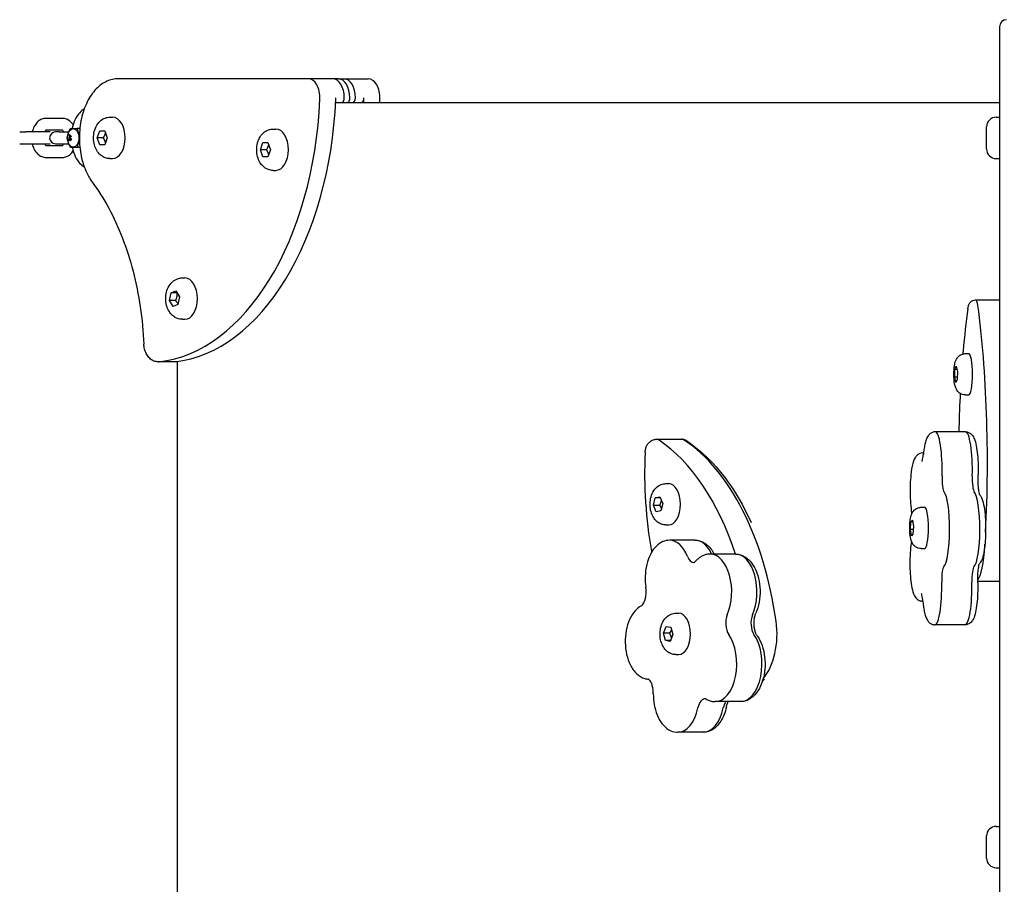
# Model space of a CAD drawing. Units: millimetres. Extents: x -4724 to 4478, y -4946 to 4197.
# Drawn here: x -71 to 346, y -2385 to -2020 of the extents above; entities that cross this region are included whole.
import ezdxf

# ---------------------------------------------------------------- set-up
doc = ezdxf.new("R2010")
doc.units = ezdxf.units.MM
doc.header["$LTSCALE"] = 55
doc.layers.add('SW_Toestellen', color=2, linetype='Continuous')

msp = doc.modelspace()

# ---------------------------------------------------------------- linework, layer by layer
at = {"layer": 'SW_Toestellen'}
for p, q in [((343.68, -2022.63), (343.68, -2716.63)), ((51.22, -2044.63), (-29.25, -2044.63)), ((51.22, -2044.63), (-29.25, -2044.63)), ((61.51, -2044.63), (51.22, -2044.63)), ((63.89, -2044.63), (61.51, -2044.63)), ((63.89, -2044.63), (66.26, -2044.63)), ((66.26, -2044.63), (76.56, -2044.63)), ((62.76, -2054.63), (194.38, -2054.63)), ((194.38, -2054.63), (343.68, -2054.63)), ((-52.85, -2061.38), (-59.87, -2061.38)), ((-32.77, -2060.88), (-31.63, -2060.88)), ((342.23, -2060.88), (343.68, -2060.88)), ((-52.92, -2066.38), (-59.87, -2066.38)), ((-45.49, -2065.63), (-46.58, -2065.63)), ((36.27, -2065.88), (37.41, -2065.88)), ((338.18, -2074.33), (338.18, -2064.93)), ((-70.94, -2067.13), (-68.37, -2067.13)), ((-58.07, -2067.13), (-68.37, -2067.13)), ((-54.2, -2067.13), (-55.76, -2067.13)), ((-54.2, -2067.13), (-50.15, -2067.13)), ((-49.24, -2068.84), (-50.15, -2068.26)), ((-50.11, -2068.26), (-50.15, -2068.26)), ((-50.15, -2068.26), (-50.15, -2068.47)), ((-50.15, -2068.47), (-49.87, -2068.63)), ((-50.15, -2069.66), (-49.24, -2069.05)), ((-49.87, -2069.26), (-50.15, -2069.44)), ((-50.15, -2069.44), (-50.15, -2069.66)), ((-50.11, -2069.66), (-50.15, -2069.66)), ((-50.15, -2069.72), (-50.15, -2070.71)), ((-50.11, -2069.72), (-50.14, -2069.72)), ((-50.11, -2068.26), (-49.2, -2068.84)), ((-49.2, -2069.05), (-50.11, -2069.66)), ((-50.04, -2070.71), (-50.04, -2069.98)), ((-50, -2070.03), (-50, -2070.71)), ((-49.87, -2068.63), (-49.87, -2069.26)), ((-49.78, -2069.2), (-49.78, -2068.69)), ((-49.78, -2068.69), (-49.51, -2068.86)), ((-49.52, -2069.04), (-49.78, -2069.2)), ((-49.74, -2068.72), (-49.74, -2069.18)), ((-49.5, -2069.76), (-49.51, -2069.95)), ((-49.46, -2069.76), (-49.5, -2069.76)), ((-49.24, -2069.05), (-49.24, -2068.84)), ((-49.2, -2068.84), (-49.24, -2068.84)), ((-49.2, -2069.05), (-49.24, -2069.05)), ((-49.2, -2068.84), (-49.2, -2069.05)), ((-38.1, -2069.63), (-37.04, -2066.63)), ((-37.04, -2072.63), (-38.1, -2069.63)), ((-35.63, -2069.63), (-38.1, -2069.63)), ((-37.04, -2066.63), (-34.92, -2066.63)), ((-34.92, -2066.63), (-33.86, -2069.63)), ((-33.86, -2069.63), (-34.92, -2072.63)), ((-70.94, -2072.13), (-68.37, -2072.13)), ((-68.37, -2072.13), (-58.07, -2072.13)), ((-59.87, -2072.88), (-52.92, -2072.88)), ((-55.76, -2072.13), (-54.2, -2072.13)), ((-54.2, -2072.13), (-50.15, -2072.13)), ((-50.15, -2070.71), (-50.04, -2070.71)), ((-50, -2070.71), (-50.04, -2070.71)), ((-49.45, -2070.71), (-49.49, -2070.71)), ((-45.49, -2073.63), (-46.58, -2073.63)), ((-34.92, -2072.63), (-37.04, -2072.63)), ((30.94, -2074.63), (32, -2071.63)), ((32, -2077.63), (30.94, -2074.63)), ((33.41, -2074.63), (30.94, -2074.63)), ((32, -2071.63), (34.12, -2071.63)), ((34.12, -2071.63), (35.18, -2074.63)), ((35.18, -2074.63), (34.12, -2077.63)), ((-59.87, -2077.88), (-52.85, -2077.88)), ((-32.77, -2078.38), (-31.63, -2078.38)), ((34.12, -2077.63), (32, -2077.63)), ((342.23, -2078.38), (343.68, -2078.38)), ((36.27, -2083.38), (37.41, -2083.38)), ((-2.22, -2128.88), (-1.08, -2128.88)), ((-7.49, -2138.43), (-6.88, -2135.12)), ((-6.88, -2135.12), (-4.83, -2134.31)), ((-4.41, -2135.12), (-6.88, -2135.12)), ((-4.83, -2134.31), (-3.37, -2136.83)), ((-3.37, -2136.83), (-3.98, -2140.15)), ((-6.04, -2140.95), (-7.49, -2138.43)), ((-5.02, -2138.43), (-7.49, -2138.43)), ((-3.98, -2140.15), (-6.04, -2140.95)), ((333.63, -2138.15), (343.68, -2138.15)), ((-2.22, -2146.38), (-1.08, -2146.38)), ((329.25, -2160.88), (330.68, -2160.88)), ((-4.19, -2164.37), (-12.34, -2164.37)), ((-4.19, -2575.05), (-4.19, -2164.22)), ((324.78, -2167.45), (325.37, -2166.21)), ((325.37, -2166.21), (325.86, -2168.4)), ((324.68, -2170.87), (324.78, -2167.45)), ((324.78, -2167.45), (325.64, -2167.45)), ((325.86, -2168.4), (325.76, -2171.82)), ((325.17, -2173.05), (324.68, -2170.87)), ((325.78, -2170.87), (324.68, -2170.87)), ((325.76, -2171.82), (325.17, -2173.05)), ((329.25, -2178.38), (330.68, -2178.38)), ((329.27, -2193.98), (316.48, -2193.98)), ((198.39, -2197.13), (209.08, -2197.13)), ((311.49, -2202.92), (311.18, -2202.92)), ((202.51, -2215.88), (203.7, -2215.88)), ((197.22, -2225.02), (198.01, -2221.85)), ((198.01, -2221.85), (199.96, -2221.46)), ((200.13, -2221.85), (198.01, -2221.85)), ((199.96, -2221.46), (201.13, -2224.25)), ((201.13, -2224.25), (200.35, -2227.42)), ((198.39, -2227.81), (197.22, -2225.02)), ((197.22, -2225.02), (199.79, -2225.02)), ((200.35, -2227.42), (198.39, -2227.81)), ((310.57, -2225.88), (311.99, -2225.88)), ((305.97, -2235.29), (306.17, -2232.02)), ((306.17, -2232.02), (306.79, -2231.36)), ((306.89, -2232.02), (306.17, -2232.02)), ((306.79, -2231.36), (307.2, -2233.98)), ((202.51, -2233.38), (203.7, -2233.38)), ((306.38, -2237.91), (305.97, -2235.29)), ((307.12, -2235.29), (305.97, -2235.29)), ((307.2, -2233.98), (306.99, -2237.25)), ((214.81, -2239.84), (204.12, -2239.84)), ((306.99, -2237.25), (306.38, -2237.91)), ((310.57, -2243.38), (311.99, -2243.38)), ((231.93, -2245.69), (221.23, -2245.69)), ((334.42, -2257.13), (343.68, -2257.13)), ((311.22, -2265.57), (311.08, -2265.57)), ((206.73, -2270.72), (207.92, -2270.72)), ((201.43, -2279.17), (202.56, -2276.33)), ((202.56, -2276.33), (204.52, -2276.64)), ((204.52, -2276.64), (205.36, -2279.77)), ((329.1, -2275.58), (316.32, -2275.58)), ((202.26, -2282.31), (201.43, -2279.17)), ((204, -2279.17), (201.43, -2279.17)), ((204.23, -2282.61), (202.26, -2282.31)), ((204.35, -2282.31), (202.26, -2282.31)), ((205.36, -2279.77), (204.23, -2282.61)), ((206.73, -2288.22), (207.92, -2288.22)), ((234.05, -2308.12), (223.36, -2308.12)), ((218.25, -2321.07), (207.56, -2321.07)), ((342.23, -2360.88), (343.68, -2360.88)), ((338.18, -2374.33), (338.18, -2364.93)), ((342.23, -2378.38), (343.68, -2378.38))]:
    msp.add_line(p, q, dxfattribs=at)
for centre, radius, start, end in [((346.68, -2022.63), 3, 90, 180), ((342.23, -2064.93), 4.05, 90, 180), ((-55.76, -2069.63), 2.5, 90, 270), ((342.23, -2074.33), 4.05, 180, 270), ((342.23, -2364.93), 4.05, 90, 180), ((342.23, -2374.33), 4.05, 180, 270)]:
    msp.add_arc(centre, radius, start, end, dxfattribs=at)
for centre, major_axis, ratio, start_param, end_param in [((51.22, -2052.63), (0, 8), 0.610977, 4.6409, 6.283185), ((51.22, -2052.63), (0, 8), 0.610977, 4.6409, 6.283185), ((61.51, -2052.63), (0, 8), 0.610977, 4.712389, 6.283185), ((61.51, -2052.63), (0, 8), 0.610977, 4.712389, 6.283185), ((63.89, -2052.63), (0, 8), 0.610977, 4.712389, 6.283185), ((63.89, -2052.63), (0, 8), 0.610977, 4.712389, 6.283185), ((66.26, -2052.63), (0, 8), 0.610977, 4.712389, 6.283185), ((66.26, -2052.63), (0, 8), 0.610977, 4.712389, 6.283185), ((76.56, -2052.63), (0, 8), 0.610977, 4.6409, 6.283185), ((-17.03, -2044.63), (0, -120), 0.610977, 0.068596, 1.499307), ((-17.03, -2044.63), (0, -120), 0.610977, 0.068596, 1.499307), ((-10.3, -2044.63), (0, -120), 0.610977, 0.068596, 1.499307), ((57.95, -2052.63), (0, -8), 0.610977, 1.499307, 1.570796), ((65.18, -2052.63), (0, -2), 0.610977, 0, 1.570796), ((65.18, -2052.63), (0, -2), 0.610977, 0, 1.570796), ((67.56, -2052.63), (0, -2), 0.610977, 0, 1.570796), ((67.56, -2052.63), (0, -2), 0.610977, 0, 1.570796), ((69.93, -2052.63), (0, -2), 0.610977, 0, 1.570796), ((69.93, -2052.63), (0, -2), 0.610977, 0, 1.570796), ((73.49, -2052.63), (0, -2), 0.610977, 0, 1.570796), ((1.57, -2044.63), (0, -120), 0.610977, 1.487366, 1.499307), ((69.83, -2052.63), (0, -8), 0.610977, 1.499307, 1.570796), ((8.3, -2044.63), (0, 120), 0.610977, 4.628959, 4.6409), ((-31.63, -2069.63), (0, 8.75), 0.610977, 3.141593, 6.283185), ((37.41, -2074.63), (0, 8.75), 0.610977, 3.141593, 6.283185), ((-1.08, -2137.63), (0, 8.75), 0.610977, 3.141593, 6.283185), ((333.63, -2144.15), (0, 6), 0.180825, 5.359526, 6.283185), ((333.63, -2144.15), (0, 6), 0.180825, 5.359526, 6.283185), ((318.63, -2206.85), (0, 110), 0.180825, 4.439767, 5.359526), ((318.63, -2206.85), (0, 110), 0.180825, 4.439767, 5.359526), ((330.68, -2169.63), (0, 8.75), 0.180825, 3.141593, 6.283185), ((-12.34, -2156.37), (0, -8), 0.610977, 0, 0.068596), ((-12.34, -2156.37), (0, -8), 0.610977, 0, 0.068596), ((-5.61, -2156.37), (0, -8), 0.610977, 0.053903, 0.068596), ((316.48, -2209.98), (0, 16), 0.180825, 4.551381, 6.283185), ((316.48, -2209.98), (0, 16), 0.180825, 4.551381, 6.283185), ((329.27, -2209.98), (0, 16), 0.180825, 4.551381, 6.283185), ((329.27, -2209.98), (0, 16), 0.180825, 4.551381, 6.283185), ((198.39, -2203.13), (0, 6), 0.568708, 5.926227, 6.283185), ((198.39, -2203.13), (0, 6), 0.568708, 5.926227, 6.283185), ((177.72, -2300.58), (0, 110), 0.568708, 5.234865, 5.926227), ((177.72, -2300.58), (0, 110), 0.568708, 5.234865, 5.926227), ((209.08, -2203.13), (0, 6), 0.568708, 5.926227, 6.283185), ((209.08, -2203.13), (0, 6), 0.568708, 5.926227, 6.283185), ((188.41, -2300.58), (0, 110), 0.568708, 4.955998, 5.926227), ((188.41, -2300.58), (0, 110), 0.568708, 4.955998, 5.926227), ((311.18, -2218.92), (0, 16), 0.180825, 6.17889, 6.283185), ((311.18, -2218.92), (0, 16), 0.180825, 6.17889, 6.283185), ((203.7, -2224.63), (0, 8.75), 0.568708, 3.141593, 6.283185), ((320.41, -2213.51), (0, -6), 0.180825, 4.551381, 6.093305), ((320.41, -2213.51), (0, -6), 0.180825, 4.551381, 6.093305), ((333.19, -2213.51), (0, -6), 0.180825, 4.551381, 6.093305), ((333.19, -2213.51), (0, -6), 0.180825, 4.551381, 6.093305), ((319.66, -2235.11), (0, -16), 0.180825, 0.153151, 2.951712), ((319.66, -2235.11), (0, -16), 0.180825, 0.153151, 2.951712), ((332.44, -2235.11), (0, 16), 0.180825, 3.294744, 6.093305), ((332.44, -2235.11), (0, 16), 0.180825, 3.294744, 6.093305), ((311.99, -2234.63), (0, 8.75), 0.180825, 3.141593, 6.283185), ((204.12, -2255.84), (0, 16), 0.568708, 5.320237, 6.283185), ((204.12, -2255.84), (0, 16), 0.568708, 5.320237, 6.283185), ((214.81, -2255.84), (0, 16), 0.568708, 5.399567, 6.283185), ((214.81, -2255.84), (0, 16), 0.568708, 5.399567, 6.283185), ((333.63, -2234.63), (0, -22.5), 0.180825, 0.196405, 1.247704), ((333.63, -2234.63), (0, -22.5), 0.180825, 0.196405, 1.247704), ((318.63, -2206.85), (0, 110), 0.180825, 4.389297, 4.391548), ((318.63, -2206.85), (0, 110), 0.180825, 4.389297, 4.391548), ((214.39, -2243.27), (0, -6), 0.568708, 5.320237, 6.281068), ((214.39, -2243.27), (0, -6), 0.568708, 5.320237, 6.281068), ((221.23, -2261.69), (0, 16), 0.568708, 4.0636, 6.283185), ((221.23, -2261.69), (0, 16), 0.568708, 4.0636, 6.283185), ((231.93, -2261.69), (0, 16), 0.568708, 4.0636, 6.283185), ((231.93, -2261.69), (0, 16), 0.568708, 4.0636, 6.283185), ((320.27, -2256.86), (0, 6), 0.180825, 0.153151, 1.695075), ((320.27, -2256.86), (0, 6), 0.180825, 0.153151, 1.695075), ((333.05, -2256.86), (0, 6), 0.180825, 0.153151, 1.695075), ((333.05, -2256.86), (0, 6), 0.180825, 0.153151, 1.695075), ((316.32, -2259.58), (0, -16), 0.180825, 0, 1.695075), ((316.32, -2259.58), (0, -16), 0.180825, 0, 1.695075), ((329.1, -2259.58), (0, -16), 0.180825, 0, 1.695075), ((329.1, -2259.58), (0, -16), 0.180825, 0, 1.695075), ((311.08, -2249.57), (0, -16), 0.180825, 0, 0.048256), ((311.08, -2249.57), (0, -16), 0.180825, 0, 0.048256), ((207.92, -2279.47), (0, 8.75), 0.568708, 3.141593, 6.283185), ((231.2, -2274.98), (0, 6), 0.568708, 0.922008, 2.463931), ((231.2, -2274.98), (0, 6), 0.568708, 0.922008, 2.463931), ((241.9, -2274.98), (0, -6), 0.568708, 4.0636, 5.605524), ((241.9, -2274.98), (0, -6), 0.568708, 4.0636, 5.605524), ((236.71, -2279.47), (0, -22.5), 0.568708, 0.574045, 1.814406), ((236.71, -2279.47), (0, -22.5), 0.568708, 0.574045, 1.814406), ((223.36, -2292.12), (0, -16), 0.568708, 0, 2.463931), ((223.36, -2292.12), (0, -16), 0.568708, 0, 2.463931), ((234.05, -2292.12), (0, -16), 0.568708, 0, 2.463931), ((234.05, -2292.12), (0, -16), 0.568708, 0, 2.463931), ((219.25, -2312.9), (0, 6), 0.568708, 0.002118, 1.207294), ((219.25, -2312.9), (0, 6), 0.568708, 0.002118, 1.207294), ((207.56, -2305.07), (0, -16), 0.568708, 0, 1.207294), ((207.56, -2305.07), (0, -16), 0.568708, 0, 1.207294), ((218.25, -2305.07), (0, -16), 0.568708, 0, 1.207294), ((218.25, -2305.07), (0, -16), 0.568708, 0, 1.207294), ((229.94, -2312.9), (0, -6), 0.568708, 3.79071, 4.348887), ((229.94, -2312.9), (0, -6), 0.568708, 3.79071, 4.348887)]:
    msp.add_ellipse(centre, major_axis=major_axis, ratio=ratio, start_param=start_param, end_param=end_param, dxfattribs=at)
msp.add_ellipse((-48.26, -2069.63), major_axis=(0, -3.9), ratio=0.610977, dxfattribs=at)
for points, degree, knots in [([(-29.25, -2044.63), (-30.9, -2044.63), (-32.54, -2045.01), (-35.71, -2046.44), (-37.21, -2047.54), (-40.02, -2050.42), (-41.3, -2052.28), (-43.42, -2056.53), (-44.25, -2058.95), (-45.38, -2064.04), (-45.67, -2066.71), (-45.71, -2072.06), (-45.45, -2074.73), (-44.4, -2079.84), (-43.6, -2082.27), (-41.87, -2085.91), (-41.07, -2087.25), (-40.17, -2088.45)], 3, [6.283185, 6.283185, 6.283185, 6.283185, 6.552727, 6.552727, 6.842835, 6.842835, 7.168258, 7.168258, 7.506583, 7.506583, 7.843811, 7.843811, 8.179761, 8.179761, 8.516851, 8.516851, 8.73873, 8.73873, 8.73873, 8.73873]), ([(-43.65, -2057.43), (-44.33, -2057.82), (-44.96, -2058.34), (-46.28, -2059.77), (-46.92, -2060.76), (-47.98, -2063), (-48.39, -2064.25), (-48.67, -2065.6), (-48.67, -2065.62), (-48.67, -2065.63)], 3, [3.4770618, 3.4770618, 3.4770618, 3.4770618, 3.7283797, 3.7283797, 4.0541002, 4.0541002, 4.3858896, 4.3858896, 4.3901639, 4.3901639, 4.3901639, 4.3901639]), ([(-59.87, -2061.38), (-60.45, -2061.38), (-61.03, -2061.49), (-62.13, -2061.91), (-62.64, -2062.23), (-63.63, -2063.07), (-64.08, -2063.61), (-64.89, -2064.91), (-65.22, -2065.68), (-65.52, -2066.71), (-65.57, -2066.92), (-65.62, -2067.13)], 3, [0, 0, 0, 0, 0.22786, 0.22786, 0.475013, 0.475013, 0.775491, 0.775491, 1.131437, 1.131437, 1.223057, 1.223057, 1.223057, 1.223057]), ([(-48.3, -2064.14), (-48.58, -2063.71), (-48.91, -2063.29), (-49.81, -2062.4), (-50.45, -2061.96), (-51.71, -2061.49), (-52.28, -2061.38), (-52.85, -2061.38)], 3, [5.5179703, 5.5179703, 5.5179703, 5.5179703, 5.7415493, 5.7415493, 6.0575775, 6.0575775, 6.2831853, 6.2831853, 6.2831853, 6.2831853]), ([(-32.77, -2078.38), (-33.44, -2078.38), (-34.1, -2078.27), (-35.36, -2077.83), (-35.94, -2077.5), (-37.05, -2076.65), (-37.54, -2076.12), (-38.46, -2074.83), (-38.83, -2074.05), (-39.42, -2072.35), (-39.6, -2071.41), (-39.73, -2069.51), (-39.69, -2068.55), (-39.35, -2066.67), (-39.06, -2065.74), (-38.21, -2064.02), (-37.65, -2063.21), (-36.29, -2061.98), (-35.57, -2061.52), (-34.12, -2061), (-33.45, -2060.88), (-32.77, -2060.88)], 3, [3.141593, 3.141593, 3.141593, 3.141593, 3.351565, 3.351565, 3.577224, 3.577224, 3.85097, 3.85097, 4.199612, 4.199612, 4.596188, 4.596188, 4.995736, 4.995736, 5.395955, 5.395955, 5.778052, 5.778052, 6.07096, 6.07096, 6.283185, 6.283185, 6.283185, 6.283185]), ([(-59.8, -2066.38), (-59.84, -2066.41), (-59.91, -2066.46), (-60.09, -2066.66), (-60.19, -2066.8), (-60.32, -2067.03), (-60.34, -2067.08), (-60.37, -2067.13)], 3, [0.3709149, 0.3709149, 0.3709149, 0.3709149, 0.6095674, 0.6095674, 0.8349777, 0.8349777, 0.8938692, 0.8938692, 0.8938692, 0.8938692]), ([(-52.35, -2067.13), (-52.38, -2067.07), (-52.42, -2067.01), (-52.55, -2066.78), (-52.65, -2066.64), (-52.82, -2066.45), (-52.89, -2066.4), (-52.93, -2066.37), (-52.94, -2066.37), (-52.94, -2066.37)], 3, [5.3893161, 5.3893161, 5.3893161, 5.3893161, 5.4604234, 5.4604234, 5.6900987, 5.6900987, 5.9160893, 5.9160893, 6.0279661, 6.0279661, 6.0279661, 6.0279661]), ([(36.27, -2083.38), (35.6, -2083.38), (34.94, -2083.27), (33.68, -2082.83), (33.1, -2082.5), (31.99, -2081.65), (31.5, -2081.12), (30.58, -2079.83), (30.21, -2079.05), (29.62, -2077.35), (29.44, -2076.41), (29.31, -2074.51), (29.35, -2073.55), (29.69, -2071.67), (29.98, -2070.74), (30.83, -2069.02), (31.39, -2068.21), (32.75, -2066.98), (33.47, -2066.52), (34.93, -2066), (35.59, -2065.88), (36.27, -2065.88)], 3, [3.141593, 3.141593, 3.141593, 3.141593, 3.351565, 3.351565, 3.577224, 3.577224, 3.85097, 3.85097, 4.199612, 4.199612, 4.596188, 4.596188, 4.995736, 4.995736, 5.395955, 5.395955, 5.778052, 5.778052, 6.07096, 6.07096, 6.283185, 6.283185, 6.283185, 6.283185]), ([(-50.07, -2069.74), (-50.09, -2069.74), (-50.1, -2069.73), (-50.13, -2069.72), (-50.14, -2069.72), (-50.15, -2069.72)], 3, [-0.01312176, -0.01312176, -0.01312176, -0.01312176, -0.00656352, -0.00656352, 0, 0, 0, 0]), ([(-49.81, -2070.11), (-49.86, -2070.01), (-49.91, -2069.92), (-49.99, -2069.81), (-50.03, -2069.77), (-50.07, -2069.74)], 3, [-0.05177971, -0.05177971, -0.05177971, -0.05177971, -0.02233854, -0.02233854, 0, 0, 0, 0]), ([(-50.04, -2069.98), (-50.02, -2070), (-50, -2070.03), (-49.94, -2070.12), (-49.9, -2070.2), (-49.87, -2070.27)], 3, [-0.04103729, -0.04103729, -0.04103729, -0.04103729, -0.02838873, -0.02838873, 0, 0, 0, 0]), ([(-49.87, -2070.27), (-49.78, -2070.44), (-49.73, -2070.51), (-49.65, -2070.63), (-49.61, -2070.66), (-49.56, -2070.7), (-49.52, -2070.71), (-49.49, -2070.71)], 3, [-0.03516027, -0.03516027, -0.03516027, -0.03516027, -0.0294768, -0.0294768, -0.01769867, -0.01769867, 0, 0, 0, 0]), ([(-49.48, -2070.52), (-49.51, -2070.52), (-49.53, -2070.51), (-49.57, -2070.48), (-49.6, -2070.46), (-49.65, -2070.4), (-49.7, -2070.33), (-49.81, -2070.11)], 3, [-0.2183426, -0.2183426, -0.2183426, -0.2183426, -0.1577583, -0.1577583, -0.0869803, -0.0869803, 0, 0, 0, 0]), ([(-49.77, -2070.11), (-49.65, -2070.35), (-49.52, -2070.51), (-49.46, -2070.52)], 2, [0, 0, 0, 1, 1.851438, 1.851438, 1.851438]), ([(-49.33, -2068.94), (-49.36, -2068.95), (-49.39, -2068.97), (-49.45, -2069), (-49.49, -2069.02), (-49.52, -2069.04)], 3, [-0.03223599, -0.03223599, -0.03223599, -0.03223599, -0.01807412, -0.01807412, 0, 0, 0, 0]), ([(-49.51, -2068.86), (-49.48, -2068.87), (-49.45, -2068.89), (-49.39, -2068.92), (-49.36, -2068.93), (-49.33, -2068.94)], 3, [-0.02985786, -0.02985786, -0.02985786, -0.02985786, -0.01480929, -0.01480929, 0, 0, 0, 0]), ([(-49.51, -2069.95), (-49.48, -2069.95), (-49.45, -2069.95), (-49.4, -2069.99), (-49.38, -2070.01), (-49.36, -2070.05), (-49.35, -2070.08), (-49.33, -2070.15), (-49.32, -2070.2), (-49.32, -2070.24)], 3, [-0.03879416, -0.03879416, -0.03879416, -0.03879416, -0.03076592, -0.03076592, -0.0232504, -0.0232504, -0.01285481, -0.01285481, 0, 0, 0, 0]), ([(-49.23, -2070.24), (-49.23, -2070.18), (-49.24, -2070.11), (-49.26, -2069.99), (-49.28, -2069.95), (-49.31, -2069.88), (-49.34, -2069.84), (-49.41, -2069.78), (-49.45, -2069.76), (-49.5, -2069.76)], 3, [-0.1036663, -0.1036663, -0.1036663, -0.1036663, -0.0688957, -0.0688957, -0.0410421, -0.0410421, -0.0211527, -0.0211527, 0, 0, 0, 0]), ([(-49.49, -2070.71), (-49.45, -2070.71), (-49.42, -2070.7), (-49.36, -2070.66), (-49.33, -2070.63), (-49.29, -2070.57), (-49.27, -2070.52), (-49.24, -2070.39), (-49.23, -2070.32), (-49.23, -2070.24)], 3, [-0.1091803, -0.1091803, -0.1091803, -0.1091803, -0.0754246, -0.0754246, -0.0432877, -0.0432877, -0.0215861, -0.0215861, 0, 0, 0, 0]), ([(-49.32, -2070.24), (-49.32, -2070.26), (-49.33, -2070.28), (-49.33, -2070.33), (-49.33, -2070.35), (-49.35, -2070.39), (-49.36, -2070.42), (-49.39, -2070.47), (-49.4, -2070.49), (-49.44, -2070.52), (-49.46, -2070.52), (-49.48, -2070.52)], 3, [-0.05529017, -0.05529017, -0.05529017, -0.05529017, -0.04364616, -0.04364616, -0.0328661, -0.0328661, -0.0197072, -0.0197072, -0.01028467, -0.01028467, 0, 0, 0, 0]), ([(-65.62, -2072.13), (-65.45, -2072.87), (-65.22, -2073.59), (-64.53, -2075.03), (-64.05, -2075.74), (-62.91, -2076.86), (-62.27, -2077.3), (-61.02, -2077.77), (-60.45, -2077.88), (-59.87, -2077.88)], 3, [1.918536, 1.918536, 1.918536, 1.918536, 2.234316, 2.234316, 2.599957, 2.599957, 2.915985, 2.915985, 3.141593, 3.141593, 3.141593, 3.141593]), ([(-60.37, -2072.13), (-60.34, -2072.2), (-60.31, -2072.26), (-60.17, -2072.49), (-60.07, -2072.63), (-59.9, -2072.81), (-59.84, -2072.86), (-59.8, -2072.88)], 3, [2.2477234, 2.2477234, 2.2477234, 2.2477234, 2.3188307, 2.3188307, 2.548506, 2.548506, 2.7706778, 2.7706778, 2.7706778, 2.7706778]), ([(-52.94, -2072.9), (-52.94, -2072.9), (-52.94, -2072.9), (-52.91, -2072.88), (-52.83, -2072.83), (-52.63, -2072.6), (-52.53, -2072.46), (-52.4, -2072.24), (-52.38, -2072.19), (-52.35, -2072.13)], 3, [3.3968119, 3.3968119, 3.3968119, 3.3968119, 3.4557519, 3.4557519, 3.75116, 3.75116, 3.9765703, 3.9765703, 4.0354619, 4.0354619, 4.0354619, 4.0354619]), ([(-48.67, -2073.63), (-48.66, -2073.68), (-48.65, -2073.73), (-48.36, -2075.1), (-47.95, -2076.35), (-46.87, -2078.59), (-46.21, -2079.59), (-44.9, -2080.98), (-44.3, -2081.46), (-43.65, -2081.83)], 3, [5.034614, 5.034614, 5.034614, 5.034614, 5.0464942, 5.0464942, 5.377207, 5.377207, 5.7089896, 5.7089896, 5.9477161, 5.9477161, 5.9477161, 5.9477161]), ([(-52.85, -2077.88), (-52.27, -2077.88), (-51.69, -2077.77), (-50.59, -2077.36), (-50.08, -2077.04), (-49.1, -2076.22), (-48.67, -2075.69), (-48.3, -2075.12)], 3, [3.1415927, 3.1415927, 3.1415927, 3.1415927, 3.3694525, 3.3694525, 3.6166057, 3.6166057, 3.9068077, 3.9068077, 3.9068077, 3.9068077]), ([(-40.17, -2088.45), (-37.7, -2091.76), (-35.39, -2095.4), (-31.13, -2103.29), (-29.19, -2107.52), (-25.75, -2116.47), (-24.25, -2121.18), (-21.72, -2130.95), (-20.69, -2136.01), (-19.15, -2146.33), (-18.64, -2151.6), (-18.38, -2156.9)], 3, [0.6860479, 0.6860479, 0.6860479, 0.6860479, 0.8473576, 0.8473576, 1.0086672, 1.0086672, 1.1699769, 1.1699769, 1.3312866, 1.3312866, 1.4925963, 1.4925963, 1.4925963, 1.4925963]), ([(-2.22, -2146.38), (-2.89, -2146.38), (-3.55, -2146.27), (-4.81, -2145.83), (-5.39, -2145.5), (-6.5, -2144.65), (-6.99, -2144.12), (-7.91, -2142.83), (-8.28, -2142.05), (-8.87, -2140.35), (-9.05, -2139.41), (-9.18, -2137.51), (-9.14, -2136.55), (-8.8, -2134.67), (-8.51, -2133.74), (-7.66, -2132.02), (-7.1, -2131.21), (-5.74, -2129.98), (-5.02, -2129.52), (-3.57, -2129), (-2.9, -2128.88), (-2.22, -2128.88)], 3, [2.32771, 2.32771, 2.32771, 2.32771, 2.537683, 2.537683, 2.763342, 2.763342, 3.037088, 3.037088, 3.38573, 3.38573, 3.782306, 3.782306, 4.181854, 4.181854, 4.582073, 4.582073, 4.96417, 4.96417, 5.257078, 5.257078, 5.469303, 5.469303, 5.469303, 5.469303]), ([(330.22, -2141.94), (330.25, -2141.74), (330.28, -2141.54), (330.36, -2141.15), (330.41, -2140.96), (330.52, -2140.55), (330.6, -2140.34), (330.84, -2139.83), (330.99, -2139.52), (331.6, -2138.88), (331.93, -2138.6), (332.74, -2138.26), (333.11, -2138.17), (333.54, -2138.15), (333.59, -2138.15), (333.63, -2138.15)], 3, [5.3595255, 5.3595255, 5.3595255, 5.3595255, 5.5442575, 5.5442575, 5.7289894, 5.7289894, 5.9137214, 5.9137214, 6.0984534, 6.0984534, 6.2073198, 6.2073198, 6.2756292, 6.2756292, 6.2831853, 6.2831853, 6.2831853, 6.2831853]), ([(330.22, -2141.94), (329.46, -2147.51), (328.8, -2153.48), (328.21, -2160.18), (328.17, -2160.61), (328.14, -2161.03)], 3, [0.9236598, 0.9236598, 0.9236598, 0.9236598, 1.1177055, 1.1177055, 1.1309176, 1.1309176, 1.1309176, 1.1309176]), ([(-12.34, -2164.37), (-12.92, -2164.37), (-13.5, -2164.26), (-14.6, -2163.86), (-15.11, -2163.56), (-16.09, -2162.78), (-16.54, -2162.27), (-17.28, -2161.16), (-17.57, -2160.55), (-18.03, -2159.28), (-18.19, -2158.62), (-18.33, -2157.6), (-18.37, -2157.25), (-18.38, -2156.9)], 3, [3.141593, 3.141593, 3.141593, 3.141593, 3.359916, 3.359916, 3.595737, 3.595737, 3.883204, 3.883204, 4.181723, 4.181723, 4.480242, 4.480242, 4.634189, 4.634189, 4.634189, 4.634189]), ([(329.25, -2178.38), (328.8, -2178.38), (328.34, -2178.3), (327.51, -2178.03), (327.14, -2177.84), (326.48, -2177.38), (326.21, -2177.11), (325.72, -2176.54), (325.55, -2176.25), (325.19, -2175.58), (325.07, -2175.24), (324.66, -2173.96), (324.55, -2173.07), (324.4, -2171.38), (324.36, -2170.67), (324.35, -2169.28), (324.36, -2168.61), (324.44, -2167.29), (324.5, -2166.65), (324.71, -2165.28), (324.82, -2164.62), (325.3, -2163.46), (325.45, -2163.16), (325.84, -2162.6), (325.99, -2162.4), (326.51, -2161.86), (326.96, -2161.49), (328.04, -2161.04), (328.56, -2160.91), (329.14, -2160.88), (329.2, -2160.88), (329.25, -2160.88)], 3, [5.600541, 5.600541, 5.600541, 5.600541, 5.659538, 5.659538, 5.724359, 5.724359, 5.807614, 5.807614, 5.926105, 5.926105, 6.122569, 6.122569, 6.714625, 6.714625, 7.113899, 7.113899, 7.482134, 7.482134, 7.862628, 7.862628, 8.337197, 8.337197, 8.486993, 8.486993, 8.558953, 8.558953, 8.666393, 8.666393, 8.734897, 8.734897, 8.742134, 8.742134, 8.742134, 8.742134]), ([(327.01, -2177.74), (326.98, -2178.26), (326.96, -2178.78), (326.7, -2184.12), (326.53, -2189.03), (326.42, -2193.98)], 3, [1.2967063, 1.2967063, 1.2967063, 1.2967063, 1.3117512, 1.3117512, 1.4508274, 1.4508274, 1.4508274, 1.4508274]), ([(316.48, -2193.98), (316.04, -2193.98), (315.61, -2194.07), (314.82, -2194.38), (314.49, -2194.59), (313.86, -2195.11), (313.61, -2195.42), (313.02, -2196.28), (312.79, -2196.82), (312.38, -2197.97), (312.22, -2198.58), (311.92, -2199.93), (311.79, -2200.66), (311.59, -2202.07), (311.51, -2202.72), (311.44, -2203.4)], 3, [3.474116, 3.474116, 3.474116, 3.474116, 3.543929, 3.543929, 3.622275, 3.622275, 3.731668, 3.731668, 3.945019, 3.945019, 4.15837, 4.15837, 4.371722, 4.371722, 4.540873, 4.540873, 4.540873, 4.540873]), ([(329.27, -2193.98), (329.71, -2193.98), (330.14, -2194.07), (330.93, -2194.38), (331.26, -2194.59), (331.89, -2195.11), (332.14, -2195.42), (332.76, -2196.32), (332.99, -2196.88), (333.52, -2198.44), (333.76, -2199.51), (334.16, -2201.94), (334.32, -2203.31), (334.54, -2206.19), (334.6, -2207.71), (334.62, -2210.21), (334.62, -2211.19), (334.59, -2212.15)], 3, [2.809069, 2.809069, 2.809069, 2.809069, 2.878882, 2.878882, 2.957228, 2.957228, 3.06662, 3.06662, 3.293342, 3.293342, 3.639703, 3.639703, 3.986064, 3.986064, 4.32454, 4.32454, 4.540873, 4.540873, 4.540873, 4.540873]), ([(193.69, -2202.76), (193.71, -2202.29), (193.77, -2201.82), (193.98, -2200.9), (194.13, -2200.45), (194.53, -2199.57), (194.79, -2199.13), (195.47, -2198.32), (195.91, -2197.93), (196.89, -2197.4), (197.38, -2197.23), (198.07, -2197.14), (198.23, -2197.13), (198.39, -2197.13)], 3, [5.359526, 5.359526, 5.359526, 5.359526, 5.657598, 5.657598, 5.95567, 5.95567, 6.253742, 6.253742, 6.551814, 6.551814, 6.780704, 6.780704, 6.849887, 6.849887, 6.849887, 6.849887]), ([(211.32, -2197.81), (211.2, -2197.73), (211.07, -2197.66), (210.8, -2197.52), (210.66, -2197.46), (210.37, -2197.34), (210.22, -2197.3), (209.9, -2197.22), (209.74, -2197.19), (209.41, -2197.14), (209.25, -2197.13), (209.08, -2197.13)], 3, [5.3595255, 5.3595255, 5.3595255, 5.3595255, 5.4309172, 5.4309172, 5.5023089, 5.5023089, 5.5737006, 5.5737006, 5.6450923, 5.6450923, 5.716484, 5.716484, 5.716484, 5.716484]), ([(211.32, -2197.81), (215.24, -2200.38), (218.97, -2203.59), (225.98, -2211.16), (229.24, -2215.51), (234.51, -2224.06), (236.64, -2228.06), (238.57, -2232.3)], 3, [0.9236598, 0.9236598, 0.9236598, 0.9236598, 1.1177055, 1.1177055, 1.3117512, 1.3117512, 1.4605118, 1.4605118, 1.4605118, 1.4605118]), ([(193.69, -2202.76), (193.37, -2209.76), (193.44, -2216.83), (194.34, -2230.8), (195.18, -2237.71), (196.42, -2244.56), (196.45, -2244.7), (196.47, -2244.84)], 3, [0.9236598, 0.9236598, 0.9236598, 0.9236598, 1.1177055, 1.1177055, 1.3117512, 1.3117512, 1.3157087, 1.3157087, 1.3157087, 1.3157087]), ([(311.18, -2202.92), (310.74, -2202.92), (310.3, -2203.01), (309.52, -2203.31), (309.19, -2203.53), (308.55, -2204.05), (308.31, -2204.36), (307.69, -2205.25), (307.46, -2205.82), (306.81, -2207.7), (306.52, -2209.2), (306.12, -2212.29), (305.99, -2213.76), (305.84, -2216.76), (305.82, -2218.28), (305.85, -2221.29), (305.91, -2222.78), (306.13, -2225.6), (306.28, -2226.94), (306.49, -2228.19), (306.5, -2228.25), (306.51, -2228.31)], 3, [3.474116, 3.474116, 3.474116, 3.474116, 3.543929, 3.543929, 3.622275, 3.622275, 3.731668, 3.731668, 3.958389, 3.958389, 4.423068, 4.423068, 4.774123, 4.774123, 5.109437, 5.109437, 5.442456, 5.442456, 5.781057, 5.781057, 5.79751, 5.79751, 5.79751, 5.79751]), ([(310.87, -2206.48), (310.87, -2206.48), (310.87, -2206.48), (310.88, -2206.45), (310.91, -2206.37), (311, -2206.09), (311.06, -2205.86), (311.19, -2205.24), (311.26, -2204.84), (311.37, -2204.08), (311.4, -2203.75), (311.44, -2203.4)], 3, [0.6940773, 0.6940773, 0.6940773, 0.6940773, 0.7234906, 0.7234906, 0.8554053, 0.8554053, 1.0404251, 1.0404251, 1.2537764, 1.2537764, 1.3992804, 1.3992804, 1.3992804, 1.3992804]), ([(335.29, -2220.54), (335.29, -2220.53), (335.28, -2220.52), (335.24, -2220.41), (335.19, -2220.24), (335.06, -2219.72), (334.99, -2219.33), (334.84, -2218.36), (334.77, -2217.74), (334.65, -2216.34), (334.61, -2215.55), (334.56, -2213.9), (334.56, -2213.04), (334.59, -2212.19), (334.59, -2212.17), (334.59, -2212.15)], 3, [6.414189, 6.414189, 6.414189, 6.414189, 6.425617, 6.425617, 6.591984, 6.591984, 6.815814, 6.815814, 7.084227, 7.084227, 7.375837, 7.375837, 7.676196, 7.676196, 7.682466, 7.682466, 7.682466, 7.682466]), ([(202.51, -2233.38), (201.87, -2233.38), (201.23, -2233.27), (200.03, -2232.85), (199.48, -2232.54), (198.41, -2231.73), (197.95, -2231.22), (197.05, -2229.97), (196.68, -2229.22), (196.09, -2227.54), (195.91, -2226.6), (195.75, -2224.72), (195.78, -2223.77), (196.06, -2221.89), (196.31, -2220.97), (197.09, -2219.22), (197.61, -2218.38), (198.94, -2217.08), (199.65, -2216.58), (201.12, -2216.02), (201.81, -2215.88), (202.51, -2215.88)], 3, [0.112238, 0.112238, 0.112238, 0.112238, 0.307888, 0.307888, 0.519462, 0.519462, 0.781578, 0.781578, 1.130115, 1.130115, 1.536614, 1.536614, 1.941313, 1.941313, 2.347706, 2.347706, 2.746016, 2.746016, 3.040958, 3.040958, 3.253831, 3.253831, 3.253831, 3.253831]), ([(335.07, -2220.29), (335.44, -2220.68), (335.67, -2221.05), (336.39, -2222.42), (336.67, -2223.45), (337.19, -2225.96), (337.39, -2227.41), (337.66, -2230.4), (337.74, -2231.9), (337.81, -2234.92), (337.8, -2236.44), (337.68, -2239.4), (337.58, -2240.83), (337.29, -2243.52), (337.1, -2244.76), (336.58, -2247.11), (336.3, -2248.12), (335.44, -2249.51), (335.18, -2249.87), (334.75, -2250.24)], 3, [2.998949, 2.998949, 2.998949, 2.998949, 3.139006, 3.139006, 3.526235, 3.526235, 3.913712, 3.913712, 4.25498, 4.25498, 4.588356, 4.588356, 4.92264, 4.92264, 5.267931, 5.267931, 5.665628, 5.665628, 5.79751, 5.79751, 5.79751, 5.79751]), ([(310.57, -2243.38), (310.11, -2243.38), (309.65, -2243.3), (308.82, -2243.03), (308.46, -2242.84), (307.79, -2242.38), (307.53, -2242.11), (307.03, -2241.54), (306.86, -2241.25), (306.5, -2240.58), (306.38, -2240.24), (305.97, -2238.96), (305.86, -2238.07), (305.71, -2236.38), (305.68, -2235.67), (305.66, -2234.28), (305.68, -2233.61), (305.75, -2232.29), (305.81, -2231.65), (306.02, -2230.28), (306.13, -2229.62), (306.62, -2228.46), (306.76, -2228.16), (307.15, -2227.6), (307.3, -2227.4), (307.83, -2226.86), (308.27, -2226.49), (309.36, -2226.04), (309.87, -2225.91), (310.45, -2225.88), (310.51, -2225.88), (310.57, -2225.88)], 3, [4.379865, 4.379865, 4.379865, 4.379865, 4.438862, 4.438862, 4.503683, 4.503683, 4.586938, 4.586938, 4.70543, 4.70543, 4.901893, 4.901893, 5.493949, 5.493949, 5.893223, 5.893223, 6.261458, 6.261458, 6.641952, 6.641952, 7.116521, 7.116521, 7.266317, 7.266317, 7.338277, 7.338277, 7.445717, 7.445717, 7.514221, 7.514221, 7.521458, 7.521458, 7.521458, 7.521458]), ([(204.12, -2239.84), (203.11, -2239.84), (202.11, -2240.05), (200.18, -2240.87), (199.28, -2241.51), (197.52, -2243.21), (196.71, -2244.33), (195.32, -2246.96), (194.77, -2248.5), (193.99, -2251.74), (193.78, -2253.44), (193.69, -2256.68), (193.79, -2258.21), (194.02, -2259.69)], 3, [2.70526, 2.70526, 2.70526, 2.70526, 2.94341, 2.94341, 3.206549, 3.206549, 3.527196, 3.527196, 3.879707, 3.879707, 4.229918, 4.229918, 4.540873, 4.540873, 4.540873, 4.540873]), ([(214.81, -2239.84), (215.62, -2239.84), (216.43, -2239.98), (217.96, -2240.5), (218.68, -2240.88), (219.98, -2241.81), (220.57, -2242.36), (221.64, -2243.59), (222.12, -2244.26), (222.68, -2245.22), (222.81, -2245.45), (222.93, -2245.69)], 3, [3.577925, 3.577925, 3.577925, 3.577925, 3.7705146, 3.7705146, 3.9631042, 3.9631042, 4.1556938, 4.1556938, 4.3482834, 4.3482834, 4.408599, 4.408599, 4.408599, 4.408599]), ([(306.39, -2240.25), (306.2, -2241.41), (306.05, -2242.7), (305.82, -2245.49), (305.76, -2247), (305.71, -2250.03), (305.74, -2251.55), (305.88, -2254.47), (305.99, -2255.89), (306.31, -2258.52), (306.52, -2259.73), (307.09, -2262.05), (307.32, -2263.05), (308.46, -2264.42), (308.69, -2264.66), (309.37, -2265.16), (309.88, -2265.42), (310.68, -2265.56), (310.88, -2265.57), (311.08, -2265.57)], 3, [4.298767, 4.298767, 4.298767, 4.298767, 4.628448, 4.628448, 4.967711, 4.967711, 5.300785, 5.300785, 5.635822, 5.635822, 5.984386, 5.984386, 6.401631, 6.401631, 6.484038, 6.484038, 6.584543, 6.584543, 6.615709, 6.615709, 6.615709, 6.615709]), ([(214.38, -2249.27), (214.38, -2249.27), (214.38, -2249.27), (214.38, -2249.27), (214.39, -2249.27), (214.44, -2249.25), (214.47, -2249.23), (214.57, -2249.17), (214.63, -2249.13), (214.76, -2249.01), (214.84, -2248.93), (214.92, -2248.83)], 3, [5.9455552, 5.9455552, 5.9455552, 5.9455552, 5.9626481, 5.9626481, 6.0784432, 6.0784432, 6.1942384, 6.1942384, 6.3100335, 6.3100335, 6.4258286, 6.4258286, 6.4258286, 6.4258286]), ([(221.23, -2245.69), (220.74, -2245.69), (220.26, -2245.74), (219.3, -2245.93), (218.83, -2246.08), (217.94, -2246.45), (217.51, -2246.67), (216.7, -2247.19), (216.31, -2247.48), (215.59, -2248.12), (215.25, -2248.47), (214.92, -2248.83)], 3, [2.7052603, 2.7052603, 2.7052603, 2.7052603, 2.8210555, 2.8210555, 2.9368506, 2.9368506, 3.0526457, 3.0526457, 3.1684408, 3.1684408, 3.284236, 3.284236, 3.284236, 3.284236]), ([(231.93, -2245.69), (232.93, -2245.69), (233.93, -2245.9), (235.86, -2246.72), (236.77, -2247.36), (238.53, -2249.06), (239.33, -2250.18), (240.72, -2252.81), (241.28, -2254.35), (242.05, -2257.59), (242.27, -2259.29), (242.36, -2262.71), (242.23, -2264.41), (241.65, -2267.7), (241.19, -2269.28), (240.57, -2270.73)], 3, [3.577925, 3.577925, 3.577925, 3.577925, 3.816075, 3.816075, 4.079214, 4.079214, 4.399861, 4.399861, 4.752371, 4.752371, 5.102582, 5.102582, 5.449291, 5.449291, 5.79751, 5.79751, 5.79751, 5.79751]), ([(334.44, -2257.9), (334.42, -2257.06), (334.42, -2256.2), (334.47, -2254.54), (334.52, -2253.74), (334.66, -2252.3), (334.74, -2251.66), (334.92, -2250.66), (335.01, -2250.27), (335.1, -2249.96), (335.11, -2249.92), (335.13, -2249.88)], 3, [1.113994, 1.113994, 1.113994, 1.113994, 1.414608, 1.414608, 1.714521, 1.714521, 2.003971, 2.003971, 2.263479, 2.263479, 2.319486, 2.319486, 2.319486, 2.319486]), ([(334.44, -2257.9), (334.47, -2259.4), (334.46, -2260.92), (334.34, -2263.88), (334.24, -2265.31), (333.95, -2267.97), (333.76, -2269.19), (333.29, -2271.34), (333.03, -2272.25), (332.38, -2273.57), (332.12, -2274.02), (331.47, -2274.67), (331.25, -2274.86), (330.59, -2275.28), (330.08, -2275.49), (329.38, -2275.57), (329.24, -2275.58), (329.1, -2275.58)], 3, [4.255586, 4.255586, 4.255586, 4.255586, 4.588958, 4.588958, 4.92325, 4.92325, 5.262265, 5.262265, 5.60128, 5.60128, 5.770788, 5.770788, 5.836517, 5.836517, 5.929129, 5.929129, 5.950662, 5.950662, 5.950662, 5.950662]), ([(192.11, -2267.56), (192.21, -2267.51), (192.4, -2267.38), (192.79, -2266.9), (192.99, -2266.62), (193.36, -2265.88), (193.54, -2265.44), (193.85, -2264.41), (193.98, -2263.82), (194.14, -2262.56), (194.17, -2261.9), (194.14, -2260.71), (194.09, -2260.19), (194.02, -2259.69)], 3, [6.140542, 6.140542, 6.140542, 6.140542, 6.443407, 6.443407, 6.68278, 6.68278, 6.931509, 6.931509, 7.194345, 7.194345, 7.466808, 7.466808, 7.682466, 7.682466, 7.682466, 7.682466]), ([(311.23, -2265.71), (311.18, -2265.17), (311.12, -2264.67), (310.99, -2263.77), (310.92, -2263.38), (310.77, -2262.76), (310.7, -2262.53), (310.64, -2262.39), (310.64, -2262.37), (310.64, -2262.37)], 3, [2.3706308, 2.3706308, 2.3706308, 2.3706308, 2.5913279, 2.5913279, 2.812025, 2.812025, 3.0327222, 3.0327222, 3.1125628, 3.1125628, 3.1125628, 3.1125628]), ([(311.23, -2265.71), (311.31, -2266.61), (311.41, -2267.47), (311.65, -2269.08), (311.79, -2269.83), (312.11, -2271.2), (312.29, -2271.82), (312.74, -2273), (312.98, -2273.55), (313.66, -2274.39), (313.89, -2274.63), (314.58, -2275.15), (315.09, -2275.42), (315.91, -2275.56), (316.11, -2275.58), (316.32, -2275.58)], 3, [5.512223, 5.512223, 5.512223, 5.512223, 5.732921, 5.732921, 5.953618, 5.953618, 6.174315, 6.174315, 6.395012, 6.395012, 6.481355, 6.481355, 6.583203, 6.583203, 6.615709, 6.615709, 6.615709, 6.615709]), ([(192.11, -2267.56), (191.1, -2268.1), (190.21, -2268.83), (188.51, -2270.75), (187.75, -2271.98), (186.48, -2274.79), (186, -2276.39), (185.38, -2279.7), (185.24, -2281.42), (185.31, -2284.82), (185.5, -2286.52), (186.24, -2289.75), (186.77, -2291.28), (188.18, -2294.06), (189.06, -2295.31), (191.11, -2297.23), (192.26, -2297.95), (194.02, -2298.48), (194.53, -2298.58), (195.04, -2298.62)], 3, [2.998949, 2.998949, 2.998949, 2.998949, 3.273646, 3.273646, 3.605924, 3.605924, 3.959284, 3.959284, 4.308301, 4.308301, 4.654983, 4.654983, 5.00492, 5.00492, 5.357799, 5.357799, 5.676052, 5.676052, 5.797325, 5.797325, 5.797325, 5.797325]), ([(206.73, -2288.22), (206.09, -2288.22), (205.45, -2288.11), (204.25, -2287.69), (203.69, -2287.38), (202.63, -2286.57), (202.16, -2286.06), (201.27, -2284.81), (200.9, -2284.06), (200.31, -2282.38), (200.12, -2281.44), (199.97, -2279.56), (200, -2278.6), (200.28, -2276.73), (200.53, -2275.81), (201.31, -2274.06), (201.83, -2273.22), (203.16, -2271.92), (203.87, -2271.42), (205.34, -2270.86), (206.03, -2270.72), (206.73, -2270.72)], 3, [5.148721, 5.148721, 5.148721, 5.148721, 5.344371, 5.344371, 5.555945, 5.555945, 5.818061, 5.818061, 6.166598, 6.166598, 6.573097, 6.573097, 6.977795, 6.977795, 7.384189, 7.384189, 7.782499, 7.782499, 8.077441, 8.077441, 8.290314, 8.290314, 8.290314, 8.290314]), ([(241.14, -2280.26), (240.95, -2280), (240.76, -2279.65), (240.39, -2278.82), (240.23, -2278.32), (239.96, -2277.2), (239.86, -2276.58), (239.76, -2275.28), (239.77, -2274.6), (239.87, -2273.29), (239.98, -2272.65), (240.25, -2271.58), (240.4, -2271.12), (240.57, -2270.73)], 3, [1.113994, 1.113994, 1.113994, 1.113994, 1.354822, 1.354822, 1.608478, 1.608478, 1.87528, 1.87528, 2.149431, 2.149431, 2.423432, 2.423432, 2.655917, 2.655917, 2.655917, 2.655917]), ([(241.14, -2280.26), (241.99, -2281.47), (242.67, -2282.86), (243.73, -2285.9), (244.09, -2287.56), (244.47, -2290.94), (244.5, -2292.66), (244.2, -2296.04), (243.89, -2297.69), (242.92, -2300.8), (242.27, -2302.25), (240.62, -2304.79), (239.62, -2305.89), (237.42, -2307.39), (236.27, -2307.88), (234.72, -2308.09), (234.38, -2308.12), (234.05, -2308.12)], 3, [4.255586, 4.255586, 4.255586, 4.255586, 4.600836, 4.600836, 4.953361, 4.953361, 5.300945, 5.300945, 5.648168, 5.648168, 6.000009, 6.000009, 6.348358, 6.348358, 6.640702, 6.640702, 6.719518, 6.719518, 6.719518, 6.719518]), ([(197.16, -2304.77), (197.17, -2304.11), (197.13, -2303.43), (196.94, -2302.17), (196.8, -2301.57), (196.46, -2300.54), (196.26, -2300.09), (195.86, -2299.4), (195.67, -2299.14), (195.33, -2298.79), (195.2, -2298.7), (195.06, -2298.63), (195.04, -2298.62), (195.04, -2298.62)], 3, [1.113994, 1.113994, 1.113994, 1.113994, 1.389024, 1.389024, 1.66071, 1.66071, 1.921502, 1.921502, 2.167242, 2.167242, 2.407861, 2.407861, 2.606558, 2.606558, 2.606558, 2.606558]), ([(244.15, -2298.7), (243.94, -2298.91), (243.73, -2299.1), (243.45, -2299.33), (243.4, -2299.38), (243.35, -2299.42)], 3, [3.2043949, 3.2043949, 3.2043949, 3.2043949, 3.25564929, 3.25564929, 3.26806561, 3.26806561, 3.26806561, 3.26806561]), ([(197.16, -2304.77), (197.15, -2306.33), (197.27, -2307.9), (197.8, -2310.91), (198.2, -2312.36), (199.28, -2315.05), (199.96, -2316.28), (201.61, -2318.43), (202.59, -2319.35), (204.75, -2320.6), (205.89, -2320.98), (207.23, -2321.07), (207.39, -2321.07), (207.56, -2321.07)], 3, [4.255586, 4.255586, 4.255586, 4.255586, 4.57384, 4.57384, 4.892093, 4.892093, 5.210346, 5.210346, 5.5286, 5.5286, 5.808776, 5.808776, 5.846853, 5.846853, 5.846853, 5.846853]), ([(219.37, -2306.96), (219.34, -2306.94), (219.32, -2306.93), (219.28, -2306.91), (219.27, -2306.91), (219.25, -2306.9), (219.24, -2306.9), (219.24, -2306.9), (219.24, -2306.9), (219.24, -2306.9)], 3, [2.3706308, 2.3706308, 2.3706308, 2.3706308, 2.4375567, 2.4375567, 2.5044826, 2.5044826, 2.5714085, 2.5714085, 2.6065581, 2.6065581, 2.6065581, 2.6065581]), ([(219.37, -2306.96), (219.6, -2307.1), (219.85, -2307.23), (220.35, -2307.48), (220.61, -2307.59), (221.14, -2307.78), (221.41, -2307.86), (221.95, -2307.98), (222.23, -2308.03), (222.79, -2308.1), (223.08, -2308.12), (223.36, -2308.12)], 3, [5.5122235, 5.5122235, 5.5122235, 5.5122235, 5.5791494, 5.5791494, 5.6460753, 5.6460753, 5.7130012, 5.7130012, 5.7799271, 5.7799271, 5.846853, 5.846853, 5.846853, 5.846853]), ([(228.09, -2310.33), (227.85, -2311.46), (227.52, -2312.54), (226.72, -2314.59), (226.24, -2315.55), (225.11, -2317.31), (224.46, -2318.11), (222.97, -2319.48), (222.13, -2320.05), (220.28, -2320.85), (219.27, -2321.07), (218.25, -2321.07)], 3, [5.512223, 5.512223, 5.512223, 5.512223, 5.753682, 5.753682, 5.995141, 5.995141, 6.2366, 6.2366, 6.478059, 6.478059, 6.719518, 6.719518, 6.719518, 6.719518]), ([(228.09, -2310.33), (228.21, -2309.8), (228.35, -2309.31), (228.63, -2308.6), (228.75, -2308.34), (228.87, -2308.12)], 3, [2.3706308, 2.3706308, 2.3706308, 2.3706308, 2.6120896, 2.6120896, 2.7685076, 2.7685076, 2.7685076, 2.7685076])]:
    msp.add_open_spline(points, degree=degree, knots=knots, dxfattribs=at)
for points, weights in [([(-50.82, -2069.63), (-50.54, -2067.63), (-49.41, -2065.63)], [1.04422863406, 1.20577136594, 1.04422863406]), ([(-49.41, -2065.63), (-48.42, -2065.63), (-46.58, -2065.63)], [1.04422863406, 1.20577136594, 1.04422863406]), ([(-46.58, -2065.63), (-46.36, -2067.22), (-45.68, -2068.66)], [1.04422863406, 1.16880021407, 1.10124828143]), ([(-49.41, -2073.63), (-50.54, -2071.63), (-50.82, -2069.63)], [1.04422863406, 1.20577136594, 1.04422863406]), ([(-34.67, -2067.35), (-34.89, -2068.43), (-35.63, -2069.63)], [1.05381635291, 1.12001588485, 1]), ([(-35.63, -2069.63), (-34.89, -2070.83), (-34.67, -2071.92)], [1, 1.12001588485, 1.05381635291]), ([(-46.58, -2073.63), (-48.42, -2073.63), (-49.41, -2073.63)], [1.04422863406, 1.20577136594, 1.04422863406]), ([(-45.68, -2070.61), (-46.36, -2072.04), (-46.58, -2073.63)], [1.10124828143, 1.16880021407, 1.04422863406]), ([(34.37, -2072.35), (34.15, -2073.43), (33.41, -2074.63)], [1.05381635291, 1.12001588485, 1]), ([(33.41, -2074.63), (34.15, -2075.83), (34.37, -2076.92)], [1, 1.12001588485, 1.05381635291]), ([(-4.41, -2135.12), (-4.32, -2136.78), (-5.02, -2138.43)], [1, 1.15470053838, 1]), ([(-4.37, -2135.1), (-4.39, -2135.11), (-4.41, -2135.12)], [1.00413891139, 1.00209790555, 1]), ([(-5.02, -2138.43), (-4.3, -2139.25), (-3.94, -2139.95)], [1, 1.09445756413, 1.07356670718]), ([(200.52, -2222.79), (200.39, -2223.84), (199.79, -2225.02)], [1.06276821144, 1.11093488013, 1]), ([(199.79, -2225.02), (200.32, -2225.77), (200.59, -2226.42)], [1, 1.07783336216, 1.07734725202]), ([(204.81, -2277.7), (204.54, -2278.38), (204, -2279.17)], [1.07720855073, 1.08066115441, 1]), ([(204, -2279.17), (204.59, -2280.3), (204.75, -2281.29)], [1, 1.10638846473, 1.06644899103])]:
    msp.add_rational_spline(points, weights, degree=2, dxfattribs=at)
for points, degree in [([(-50.11, -2069.72), (-50.07, -2069.72), (-50.03, -2069.74)], 2), ([(-50.03, -2069.74), (-49.97, -2069.78), (-49.85, -2069.95), (-49.77, -2070.11)], 2), ([(-49.46, -2069.76), (-49.33, -2069.78), (-49.19, -2070.03), (-49.19, -2070.24)], 2), ([(-49.19, -2070.24), (-49.19, -2070.46), (-49.34, -2070.71), (-49.45, -2070.71)], 2), ([(306.55, -2228.61), (306.54, -2228.51), (306.52, -2228.4), (306.51, -2228.31)], 3)]:
    msp.add_open_spline(points, degree=degree, dxfattribs=at)

doc.saveas('drawing.dxf')
